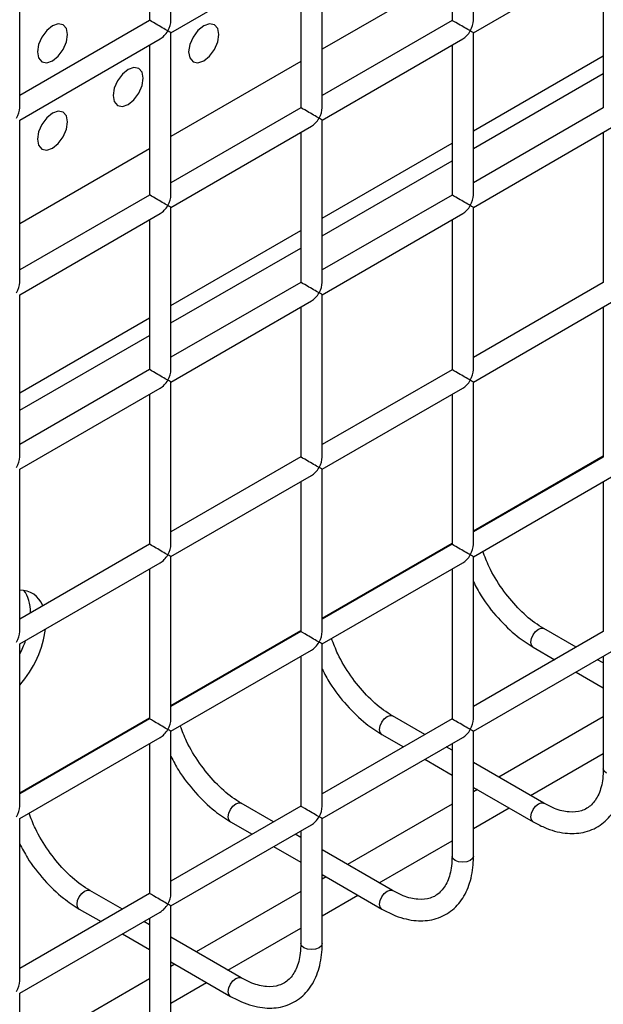
# Model space of a CAD drawing. Units: millimetres. Extents: x -1785 to 3274, y -834 to 2476.
# Drawn here: x -1035 to -1008, y 1936 to 1982 of the extents above; entities that cross this region are included whole.
import ezdxf

# ---------------------------------------------------------------- set-up
doc = ezdxf.new("R2010")
doc.units = ezdxf.units.MM

msp = doc.modelspace()

# ---------------------------------------------------------------- linework, layer by layer
at = {"color": 7, "linetype": 'Continuous', "lineweight": 25}
for p, q in [((-1027.862, 1982.448), (-1027.862, 1990.036)), ((-1013.72, 1982.447), (-1013.72, 1990.035)), ((-1028.862, 1989.459), (-1028.862, 1982.448)), ((-1014.72, 1989.458), (-1014.72, 1982.447)), ((-1034.933, 1978.366), (-1034.933, 1985.954)), ((-1027.862, 1981.871), (-1021.291, 1985.664)), ((-1020.791, 1978.365), (-1020.791, 1985.953)), ((-1013.72, 1981.869), (-1007.149, 1985.663)), ((-1021.791, 1985.376), (-1021.791, 1978.365)), ((-1007.648, 1985.374), (-1007.648, 1978.363)), ((-1028.862, 1982.448), (-1034.933, 1978.943)), ((-1014.72, 1982.447), (-1020.791, 1978.942)), ((-1027.862, 1974.283), (-1027.862, 1981.871)), ((-1013.72, 1974.281), (-1013.72, 1981.869)), ((-1034.933, 1977.789), (-1028.362, 1981.582)), ((-1020.791, 1977.787), (-1014.22, 1981.581)), ((-1028.862, 1981.293), (-1028.862, 1974.283)), ((-1014.72, 1981.292), (-1014.72, 1974.281)), ((-1013.72, 1977.279), (-1007.648, 1980.784)), ((-1013.72, 1976.463), (-1007.648, 1979.968)), ((-1021.791, 1978.365), (-1027.862, 1974.86)), ((-1007.648, 1978.363), (-1013.72, 1974.859)), ((-1034.933, 1970.201), (-1034.933, 1977.789)), ((-1020.791, 1970.199), (-1020.791, 1977.787)), ((-1027.862, 1973.705), (-1021.291, 1977.499)), ((-1013.72, 1973.704), (-1007.149, 1977.497)), ((-1021.791, 1977.21), (-1021.791, 1970.199)), ((-1007.648, 1977.209), (-1007.648, 1970.198)), ((-1020.791, 1973.197), (-1014.72, 1976.702)), ((-1020.791, 1972.381), (-1014.72, 1975.886)), ((-1028.862, 1974.283), (-1034.933, 1970.778)), ((-1014.72, 1974.281), (-1020.791, 1970.777)), ((-1027.862, 1966.117), (-1027.862, 1973.705)), ((-1013.72, 1966.116), (-1013.72, 1973.704)), ((-1034.933, 1969.623), (-1028.362, 1973.417)), ((-1028.862, 1973.128), (-1028.862, 1966.117)), ((-1020.791, 1969.622), (-1014.22, 1973.415)), ((-1014.72, 1973.127), (-1014.72, 1966.116)), ((-1027.862, 1969.115), (-1021.791, 1972.62)), ((-1027.862, 1968.299), (-1021.791, 1971.804)), ((-1021.791, 1970.199), (-1027.862, 1966.695)), ((-1007.648, 1970.198), (-1013.72, 1966.693)), ((-1034.933, 1962.035), (-1034.933, 1969.623)), ((-1020.791, 1962.034), (-1020.791, 1969.622)), ((-1027.862, 1965.54), (-1021.291, 1969.333)), ((-1021.791, 1969.045), (-1021.791, 1962.034)), ((-1013.72, 1965.539), (-1007.149, 1969.332)), ((-1007.648, 1969.043), (-1007.648, 1962.033)), ((-1034.933, 1965.033), (-1028.862, 1968.538)), ((-1034.933, 1964.217), (-1028.862, 1967.722)), ((-1028.862, 1966.117), (-1034.933, 1962.613)), ((-1014.72, 1966.116), (-1020.791, 1962.611)), ((-1027.862, 1957.952), (-1027.862, 1965.54)), ((-1013.72, 1957.951), (-1013.72, 1965.539)), ((-1034.933, 1961.458), (-1028.362, 1965.251)), ((-1028.862, 1964.963), (-1028.862, 1957.952)), ((-1020.791, 1961.457), (-1014.22, 1965.25)), ((-1014.72, 1964.961), (-1014.72, 1957.951)), ((-1021.791, 1962.034), (-1027.862, 1958.529)), ((-1007.648, 1962.033), (-1013.72, 1958.528)), ((-1034.933, 1953.87), (-1034.933, 1961.458)), ((-1027.862, 1957.375), (-1021.291, 1961.168)), ((-1020.791, 1953.869), (-1020.791, 1961.457)), ((-1013.72, 1957.373), (-1007.149, 1961.167)), ((-1021.791, 1960.879), (-1021.791, 1953.869)), ((-1007.648, 1960.878), (-1007.648, 1953.867)), ((-1028.862, 1957.952), (-1034.933, 1954.447)), ((-1014.72, 1957.951), (-1020.791, 1954.446)), ((-1034.933, 1953.293), (-1028.362, 1957.086)), ((-1027.862, 1949.787), (-1027.862, 1957.375)), ((-1020.791, 1953.291), (-1014.22, 1957.085)), ((-1013.72, 1949.785), (-1013.72, 1957.373)), ((-1028.862, 1956.797), (-1028.862, 1949.787)), ((-1014.72, 1956.796), (-1014.72, 1949.785)), ((-1021.791, 1953.869), (-1027.862, 1950.364)), ((-1007.648, 1953.867), (-1013.72, 1950.362)), ((-1008.918, 1953.135), (-1010.434, 1954.01)), ((-1034.933, 1945.704), (-1034.933, 1953.293)), ((-1027.862, 1949.209), (-1021.291, 1953.003)), ((-1020.791, 1945.703), (-1020.791, 1953.291)), ((-1013.72, 1949.208), (-1007.149, 1953.001)), ((-1010.934, 1953.144), (-1009.918, 1952.557)), ((-1021.791, 1952.714), (-1021.791, 1945.703)), ((-1007.648, 1952.402), (-1007.918, 1952.557)), ((-1007.648, 1952.713), (-1007.648, 1947.454)), ((-1008.918, 1951.98), (-1007.648, 1951.247)), ((-1028.862, 1949.787), (-1034.933, 1946.282)), ((-1014.72, 1949.785), (-1020.791, 1946.28)), ((-1015.989, 1949.052), (-1017.505, 1949.928)), ((-1007.648, 1949.878), (-1012.534, 1947.058)), ((-1027.862, 1941.621), (-1027.862, 1949.209)), ((-1013.72, 1943.372), (-1013.72, 1949.208)), ((-1034.933, 1945.127), (-1028.362, 1948.92)), ((-1020.791, 1945.126), (-1014.22, 1948.919)), ((-1018.005, 1949.062), (-1016.989, 1948.475)), ((-1028.862, 1948.632), (-1028.862, 1941.621)), ((-1014.72, 1948.32), (-1014.989, 1948.475)), ((-1014.72, 1948.631), (-1014.72, 1943.372)), ((-1015.989, 1947.898), (-1014.72, 1947.165)), ((-1010.434, 1945.846), (-1013.72, 1947.743)), ((-1013.72, 1946.588), (-1010.934, 1944.98)), ((-1013.534, 1946.481), (-1013.72, 1946.374)), ((-1021.791, 1945.703), (-1027.862, 1942.198)), ((-1023.06, 1944.97), (-1024.576, 1945.846)), ((-1014.72, 1945.796), (-1019.605, 1942.976)), ((-1010.439, 1945.849), (-1010.434, 1945.846)), ((-1034.933, 1937.539), (-1034.933, 1945.127)), ((-1020.791, 1939.29), (-1020.791, 1945.126)), ((-1027.862, 1941.044), (-1021.291, 1944.837)), ((-1025.076, 1944.98), (-1024.06, 1944.393)), ((-1021.791, 1944.238), (-1022.06, 1944.393)), ((-1021.791, 1944.548), (-1021.791, 1939.29)), ((-1023.06, 1943.816), (-1021.791, 1943.083)), ((-1017.505, 1941.764), (-1020.791, 1943.66)), ((-1020.791, 1942.506), (-1018.005, 1940.898)), ((-1020.605, 1942.399), (-1020.791, 1942.292)), ((-1028.862, 1941.621), (-1034.933, 1938.116)), ((-1030.131, 1940.888), (-1031.647, 1941.764)), ((-1021.791, 1941.714), (-1026.676, 1938.894)), ((-1017.51, 1941.767), (-1017.505, 1941.764)), ((-1032.147, 1940.898), (-1031.131, 1940.311)), ((-1027.862, 1935.208), (-1027.862, 1941.044)), ((-1034.933, 1936.962), (-1028.362, 1940.755)), ((-1028.862, 1940.466), (-1028.862, 1935.208)), ((-1028.862, 1940.156), (-1029.131, 1940.311)), ((-1030.131, 1939.734), (-1028.862, 1939.001)), ((-1024.576, 1937.682), (-1027.862, 1939.578)), ((-1027.862, 1938.424), (-1025.076, 1936.816)), ((-1027.676, 1938.317), (-1027.862, 1938.21)), ((-1024.581, 1937.685), (-1024.576, 1937.682)), ((-1028.862, 1937.632), (-1033.747, 1934.812)), ((-1034.933, 1931.126), (-1034.933, 1936.962))]:
    msp.add_line(p, q, dxfattribs=at)
at = {"color": 8, "linetype": 'Continuous', "lineweight": 25}
for p, q in [((-1014.72, 1984.603), (-1020.791, 1981.099)), ((-1021.791, 1980.521), (-1027.862, 1977.017)), ((-1028.862, 1976.439), (-1034.933, 1972.934)), ((-1013.72, 1958.579), (-1007.648, 1962.084)), ((-1020.791, 1954.497), (-1014.72, 1958.002)), ((-1027.862, 1950.415), (-1021.791, 1953.92)), ((-1034.933, 1946.333), (-1028.862, 1949.838)), ((-1011.055, 1946.204), (-1007.648, 1948.171)), ((-1013.72, 1944.666), (-1012.055, 1945.627)), ((-1018.126, 1942.122), (-1014.72, 1944.089)), ((-1020.791, 1940.584), (-1019.126, 1941.545)), ((-1025.197, 1938.04), (-1021.791, 1940.007)), ((-1027.862, 1936.502), (-1026.197, 1937.463))]:
    msp.add_line(p, q, dxfattribs=at)
at = {"color": 7, "linetype": 'Continuous', "lineweight": 25, "flags": 128}
for points in [[(-1033.398, 1980.563), (-1033.127, 1980.782), (-1032.898, 1981.091), (-1032.745, 1981.445), (-1032.691, 1981.788), (-1032.745, 1982.07), (-1032.898, 1982.246), (-1033.127, 1982.291), (-1033.398, 1982.197), (-1033.668, 1981.978), (-1033.898, 1981.669), (-1034.051, 1981.315), (-1034.105, 1980.972), (-1034.051, 1980.69), (-1033.898, 1980.514), (-1033.668, 1980.469), (-1033.398, 1980.563)], [(-1026.327, 1980.563), (-1026.056, 1980.781), (-1025.827, 1981.091), (-1025.674, 1981.444), (-1025.62, 1981.788), (-1025.674, 1982.069), (-1025.827, 1982.245), (-1026.056, 1982.29), (-1026.327, 1982.196), (-1026.597, 1981.977), (-1026.827, 1981.668), (-1026.98, 1981.315), (-1027.034, 1980.971), (-1026.98, 1980.69), (-1026.827, 1980.513), (-1026.597, 1980.469), (-1026.327, 1980.563)], [(-1029.862, 1978.522), (-1029.592, 1978.74), (-1029.362, 1979.05), (-1029.209, 1979.403), (-1029.155, 1979.746), (-1029.209, 1980.028), (-1029.362, 1980.204), (-1029.592, 1980.249), (-1029.862, 1980.155), (-1030.133, 1979.936), (-1030.362, 1979.627), (-1030.516, 1979.274), (-1030.569, 1978.93), (-1030.516, 1978.649), (-1030.362, 1978.472), (-1030.133, 1978.428), (-1029.862, 1978.522)], [(-1033.398, 1976.481), (-1033.127, 1976.699), (-1032.898, 1977.009), (-1032.745, 1977.362), (-1032.691, 1977.705), (-1032.745, 1977.987), (-1032.898, 1978.163), (-1033.127, 1978.208), (-1033.398, 1978.114), (-1033.668, 1977.895), (-1033.898, 1977.586), (-1034.051, 1977.233), (-1034.105, 1976.889), (-1034.051, 1976.608), (-1033.898, 1976.431), (-1033.668, 1976.387), (-1033.398, 1976.481)]]:
    msp.add_lwpolyline(points, dxfattribs=at)
at = {"color": 8, "linetype": 'Continuous', "lineweight": 25, "flags": 128}
for points in [[(-1011.038, 1953.373), (-1011.011, 1953.545), (-1010.934, 1953.721), (-1010.819, 1953.876), (-1010.684, 1953.985), (-1010.549, 1954.032), (-1010.434, 1954.01)], [(-1010.934, 1953.144), (-1010.934, 1953.144), (-1011.011, 1953.232), (-1011.038, 1953.373)], [(-1018.109, 1949.291), (-1018.082, 1949.463), (-1018.005, 1949.639), (-1017.89, 1949.794), (-1017.755, 1949.903), (-1017.62, 1949.95), (-1017.505, 1949.928)], [(-1018.005, 1949.062), (-1018.005, 1949.062), (-1018.082, 1949.15), (-1018.109, 1949.291)], [(-1007.502, 1947.25), (-1007.61, 1947.344), (-1007.648, 1947.454)], [(-1025.18, 1945.209), (-1025.153, 1945.38), (-1025.076, 1945.557), (-1024.961, 1945.712), (-1024.826, 1945.821), (-1024.691, 1945.868), (-1024.576, 1945.846)], [(-1011.038, 1945.209), (-1011.011, 1945.38), (-1010.934, 1945.557), (-1010.819, 1945.712), (-1010.684, 1945.821), (-1010.549, 1945.868), (-1010.439, 1945.849)], [(-1025.076, 1944.98), (-1025.076, 1944.98), (-1025.153, 1945.068), (-1025.18, 1945.209)], [(-1010.934, 1944.98), (-1011.011, 1945.068), (-1011.038, 1945.209)], [(-1014.573, 1943.168), (-1014.681, 1943.262), (-1014.72, 1943.372)], [(-1013.72, 1943.372), (-1013.758, 1943.262), (-1013.866, 1943.168), (-1014.028, 1943.106), (-1014.22, 1943.084), (-1014.411, 1943.106), (-1014.573, 1943.168)], [(-1032.251, 1941.127), (-1032.224, 1941.298), (-1032.147, 1941.475), (-1032.033, 1941.63), (-1031.897, 1941.739), (-1031.762, 1941.786), (-1031.647, 1941.764)], [(-1018.109, 1941.127), (-1018.082, 1941.298), (-1018.005, 1941.475), (-1017.89, 1941.63), (-1017.755, 1941.739), (-1017.62, 1941.786), (-1017.51, 1941.767)], [(-1032.147, 1940.898), (-1032.147, 1940.898), (-1032.224, 1940.986), (-1032.251, 1941.127)], [(-1018.005, 1940.898), (-1018.082, 1940.986), (-1018.109, 1941.127)], [(-1021.644, 1939.086), (-1021.753, 1939.18), (-1021.791, 1939.29)], [(-1020.791, 1939.29), (-1020.829, 1939.18), (-1020.937, 1939.086), (-1021.099, 1939.024), (-1021.291, 1939.002), (-1021.482, 1939.024), (-1021.644, 1939.086)], [(-1025.18, 1937.045), (-1025.153, 1937.216), (-1025.076, 1937.393), (-1024.961, 1937.548), (-1024.826, 1937.657), (-1024.691, 1937.704), (-1024.581, 1937.685)], [(-1025.076, 1936.816), (-1025.153, 1936.904), (-1025.18, 1937.045)]]:
    msp.add_lwpolyline(points, dxfattribs=at)
at = {"color": 7, "linetype": 'Continuous', "lineweight": 25}
for centre, major_axis, ratio, start_param, end_param in [((-1028.362, 1982.159), (0.5, -0.289), 0.00007, 0.785439, 3.141552), ((-1028.362, 1982.159), (0.354, 0.612), 0.577335, 4.71243, 5.497828), ((-1014.22, 1982.158), (0.5, -0.289), 0.00007, 0.785439, 3.141552), ((-1014.22, 1982.158), (0.354, 0.612), 0.577335, 4.71243, 5.497828), ((-1028.362, 1982.159), (0.354, 0.612), 0.577335, 3.92695, 4.71243), ((-1028.362, 1982.159), (0.5, -0.289), 0.00007, 0.000041, 0.785439), ((-1014.22, 1982.158), (0.354, 0.612), 0.577335, 3.92695, 4.71243), ((-1014.22, 1982.158), (0.5, -0.289), 0.00007, 0.000041, 0.785439), ((-1035.433, 1978.077), (0.354, 0.612), 0.577335, 4.71243, 5.497828), ((-1021.291, 1978.076), (0.5, -0.289), 0.00007, 0.785439, 3.141552), ((-1021.291, 1978.076), (0.354, 0.612), 0.577335, 4.71243, 5.497828), ((-1021.291, 1978.076), (0.354, 0.612), 0.577335, 3.92695, 4.71243), ((-1021.291, 1978.076), (0.5, -0.289), 0.00007, 0.000041, 0.785439), ((-1028.362, 1973.994), (0.5, -0.289), 0.00007, 0.785439, 3.141552), ((-1028.362, 1973.994), (0.354, 0.612), 0.577335, 4.71243, 5.497828), ((-1014.22, 1973.993), (0.5, -0.289), 0.00007, 0.785439, 3.141552), ((-1014.22, 1973.993), (0.354, 0.612), 0.577335, 4.71243, 5.497828), ((-1028.362, 1973.994), (0.354, 0.612), 0.577335, 3.92695, 4.71243), ((-1028.362, 1973.994), (0.5, -0.289), 0.00007, 0.000041, 0.785439), ((-1014.22, 1973.993), (0.354, 0.612), 0.577335, 3.92695, 4.71243), ((-1014.22, 1973.993), (0.5, -0.289), 0.00007, 0.000041, 0.785439), ((-1035.433, 1969.912), (0.354, 0.612), 0.577335, 4.71243, 5.497828), ((-1021.291, 1969.911), (0.5, -0.289), 0.00007, 0.785439, 3.141552), ((-1021.291, 1969.911), (0.354, 0.612), 0.577335, 4.71243, 5.497828), ((-1021.291, 1969.911), (0.354, 0.612), 0.577335, 3.92695, 4.71243), ((-1021.291, 1969.911), (0.5, -0.289), 0.00007, 0.000041, 0.785439), ((-1028.362, 1965.829), (0.5, -0.289), 0.00007, 0.785439, 3.141552), ((-1028.362, 1965.829), (0.354, 0.612), 0.577335, 4.71243, 5.497828), ((-1014.22, 1965.827), (0.5, -0.289), 0.00007, 0.785439, 3.141552), ((-1014.22, 1965.827), (0.354, 0.612), 0.577335, 4.71243, 5.497828), ((-1028.362, 1965.829), (0.354, 0.612), 0.577335, 3.92695, 4.71243), ((-1028.362, 1965.829), (0.5, -0.289), 0.00007, 0.000041, 0.785439), ((-1014.22, 1965.827), (0.354, 0.612), 0.577335, 3.92695, 4.71243), ((-1014.22, 1965.827), (0.5, -0.289), 0.00007, 0.000041, 0.785439), ((-1035.433, 1961.747), (0.354, 0.612), 0.577335, 4.71243, 5.497828), ((-1021.291, 1961.745), (0.5, -0.289), 0.00007, 0.785439, 3.141552), ((-1021.291, 1961.745), (0.354, 0.612), 0.577335, 4.71243, 5.497828), ((-1021.291, 1961.745), (0.354, 0.612), 0.577335, 3.92695, 4.71243), ((-1021.291, 1961.745), (0.5, -0.289), 0.00007, 0.000041, 0.785439), ((-1028.362, 1957.663), (0.5, -0.289), 0.00007, 0.785439, 3.141552), ((-1028.362, 1957.663), (0.354, 0.612), 0.577335, 4.71243, 5.497828), ((-1014.22, 1957.662), (0.5, -0.289), 0.00007, 0.785439, 3.141552), ((-1014.22, 1957.662), (0.354, 0.612), 0.577335, 4.71243, 5.497828), ((-1028.362, 1957.663), (0.354, 0.612), 0.577335, 3.92695, 4.71243), ((-1028.362, 1957.663), (0.5, -0.289), 0.00007, 0.000041, 0.785439), ((-1014.22, 1957.662), (0.354, 0.612), 0.577335, 3.92695, 4.71243), ((-1014.22, 1957.662), (0.5, -0.289), 0.00007, 0.000041, 0.785439), ((-1035.839, 1953.063), (1.5, 2.598), 0.577382, 5.856642, 6.626914), ((-1036.546, 1953.472), (1.5, 2.598), 0.577382, 5.515705, 6.045265), ((-1036.546, 1953.472), (1.5, 2.598), 0.577382, 5.515705, 6.045266), ((-1035.433, 1953.581), (0.354, 0.612), 0.577335, 4.71243, 5.497828), ((-1035.839, 1953.063), (1.5, 2.598), 0.577382, 4.368506, 5.377326), ((-1021.291, 1953.58), (0.5, -0.289), 0.00007, 0.785439, 3.141552), ((-1021.291, 1953.58), (0.354, 0.612), 0.577335, 4.71243, 5.497828), ((-1036.546, 1953.472), (1.5, 2.598), 0.577382, 4.791324, 5.027163), ((-1036.546, 1953.472), (1.5, 2.598), 0.577382, 4.791324, 5.027163), ((-1021.291, 1953.58), (0.354, 0.612), 0.577335, 3.92695, 4.71243), ((-1021.291, 1953.58), (0.5, -0.289), 0.00007, 0.000041, 0.785439), ((-1028.362, 1949.498), (0.5, -0.289), 0.00007, 0.785439, 3.141552), ((-1028.362, 1949.498), (0.354, 0.612), 0.577335, 4.71243, 5.497828), ((-1014.22, 1949.496), (0.5, -0.289), 0.00007, 0.785439, 3.141552), ((-1014.22, 1949.496), (0.354, 0.612), 0.577335, 4.71243, 5.497828), ((-1028.362, 1949.498), (0.354, 0.612), 0.577335, 3.92695, 4.71243), ((-1028.362, 1949.498), (0.5, -0.289), 0.00007, 0.000041, 0.785439), ((-1014.22, 1949.496), (0.354, 0.612), 0.577335, 3.92695, 4.71243), ((-1014.22, 1949.496), (0.5, -0.289), 0.00007, 0.000041, 0.785439), ((-1035.433, 1945.416), (0.354, 0.612), 0.577335, 4.71243, 5.497828), ((-1021.291, 1945.414), (0.5, -0.289), 0.00007, 0.785439, 3.141552), ((-1021.291, 1945.414), (0.354, 0.612), 0.577335, 4.71243, 5.497828), ((-1021.291, 1945.414), (0.354, 0.612), 0.577335, 3.92695, 4.71243), ((-1021.291, 1945.414), (0.5, -0.289), 0.00007, 0.000041, 0.785439), ((-1028.362, 1941.332), (0.5, -0.289), 0.00007, 0.785439, 3.141552), ((-1028.362, 1941.332), (0.354, 0.612), 0.577335, 4.71243, 5.497828), ((-1028.362, 1941.332), (0.354, 0.612), 0.577335, 3.92695, 4.71243), ((-1028.362, 1941.332), (0.5, -0.289), 0.00007, 0.000041, 0.785439), ((-1035.433, 1937.25), (0.354, 0.612), 0.577335, 4.71243, 5.497828)]:
    msp.add_ellipse(centre, major_axis=major_axis, ratio=ratio, start_param=start_param, end_param=end_param, dxfattribs=at)
for points, knots in [([(-1010.434, 1954.01), (-1010.573, 1954.097), (-1010.981, 1954.351), (-1011.663, 1954.957), (-1012.395, 1955.859), (-1012.961, 1956.779), (-1013.19, 1957.384), (-1013.281, 1957.626)], [0, 0, 0, 0, 0.122945, 0.360617, 0.599867, 0.840054, 1, 1, 1, 1]), ([(-1013.72, 1956.197), (-1013.604, 1955.976), (-1013.283, 1955.365), (-1012.582, 1954.484), (-1011.753, 1953.669), (-1011.183, 1953.304), (-1010.934, 1953.144)], [0, 0, 0, 0, 0.169181, 0.467678, 0.767197, 1, 1, 1, 1]), ([(-1017.505, 1949.928), (-1017.644, 1950.015), (-1018.052, 1950.269), (-1018.734, 1950.875), (-1019.466, 1951.777), (-1020.032, 1952.697), (-1020.261, 1953.302), (-1020.352, 1953.544)], [0, 0, 0, 0, 0.122945, 0.360617, 0.599867, 0.840054, 1, 1, 1, 1]), ([(-1020.791, 1952.115), (-1020.675, 1951.894), (-1020.354, 1951.283), (-1019.653, 1950.402), (-1018.824, 1949.587), (-1018.254, 1949.222), (-1018.005, 1949.062)], [0, 0, 0, 0, 0.169181, 0.467678, 0.767197, 1, 1, 1, 1]), ([(-1024.576, 1945.846), (-1024.715, 1945.932), (-1025.123, 1946.187), (-1025.805, 1946.793), (-1026.537, 1947.695), (-1027.104, 1948.615), (-1027.332, 1949.22), (-1027.423, 1949.462)], [0, 0, 0, 0, 0.122945, 0.360617, 0.599867, 0.840054, 1, 1, 1, 1]), ([(-1027.862, 1948.033), (-1027.746, 1947.812), (-1027.425, 1947.201), (-1026.724, 1946.32), (-1025.895, 1945.505), (-1025.325, 1945.14), (-1025.076, 1944.98)], [0, 0, 0, 0, 0.169181, 0.467678, 0.767197, 1, 1, 1, 1]), ([(-1010.934, 1944.98), (-1010.762, 1944.888), (-1010.262, 1944.623), (-1009.463, 1944.409), (-1008.563, 1944.435), (-1007.779, 1944.763), (-1007.172, 1945.372), (-1006.788, 1946.183), (-1006.658, 1946.914), (-1006.65, 1947.361), (-1006.648, 1947.454)], [0, 0, 0, 0, 0.082269, 0.238902, 0.378308, 0.527087, 0.670039, 0.812676, 0.960713, 1, 1, 1, 1]), ([(-1007.648, 1947.454), (-1007.654, 1947.299), (-1007.67, 1946.848), (-1007.842, 1946.232), (-1008.188, 1945.732), (-1008.635, 1945.464), (-1009.22, 1945.4), (-1009.846, 1945.539), (-1010.266, 1945.758), (-1010.434, 1945.846)], [0, 0, 0, 0, 0.084483, 0.246208, 0.408726, 0.579231, 0.741006, 0.896291, 1, 1, 1, 1]), ([(-1031.647, 1941.764), (-1031.786, 1941.85), (-1032.194, 1942.105), (-1032.876, 1942.711), (-1033.608, 1943.613), (-1034.175, 1944.533), (-1034.403, 1945.138), (-1034.494, 1945.38)], [0, 0, 0, 0, 0.122945, 0.360617, 0.599867, 0.840054, 1, 1, 1, 1]), ([(-1034.933, 1943.951), (-1034.817, 1943.73), (-1034.497, 1943.119), (-1033.795, 1942.238), (-1032.966, 1941.423), (-1032.396, 1941.058), (-1032.147, 1940.898)], [0, 0, 0, 0, 0.169181, 0.467678, 0.767197, 1, 1, 1, 1]), ([(-1018.005, 1940.898), (-1017.833, 1940.806), (-1017.333, 1940.541), (-1016.535, 1940.327), (-1015.634, 1940.353), (-1014.85, 1940.681), (-1014.243, 1941.29), (-1013.859, 1942.101), (-1013.729, 1942.832), (-1013.721, 1943.279), (-1013.72, 1943.372)], [0, 0, 0, 0, 0.082269, 0.238902, 0.378308, 0.527087, 0.670039, 0.812676, 0.960713, 1, 1, 1, 1]), ([(-1014.72, 1943.372), (-1014.725, 1943.217), (-1014.741, 1942.765), (-1014.914, 1942.15), (-1015.259, 1941.65), (-1015.706, 1941.382), (-1016.291, 1941.318), (-1016.917, 1941.457), (-1017.337, 1941.676), (-1017.505, 1941.764)], [0, 0, 0, 0, 0.084483, 0.246208, 0.408726, 0.579231, 0.741006, 0.896291, 1, 1, 1, 1]), ([(-1025.076, 1936.816), (-1024.904, 1936.724), (-1024.405, 1936.459), (-1023.606, 1936.245), (-1022.705, 1936.271), (-1021.921, 1936.599), (-1021.315, 1937.208), (-1020.93, 1938.019), (-1020.8, 1938.75), (-1020.792, 1939.197), (-1020.791, 1939.29)], [0, 0, 0, 0, 0.082269, 0.238902, 0.378308, 0.527087, 0.670039, 0.812676, 0.960713, 1, 1, 1, 1]), ([(-1021.791, 1939.29), (-1021.796, 1939.135), (-1021.812, 1938.683), (-1021.985, 1938.068), (-1022.33, 1937.568), (-1022.777, 1937.3), (-1023.362, 1937.236), (-1023.988, 1937.375), (-1024.408, 1937.594), (-1024.576, 1937.682)], [0, 0, 0, 0, 0.0844834, 0.2462084, 0.4087259, 0.5792313, 0.7410056, 0.8962915, 1, 1, 1, 1])]:
    msp.add_open_spline(points, degree=3, knots=knots, dxfattribs=at)

doc.saveas('drawing.dxf')
